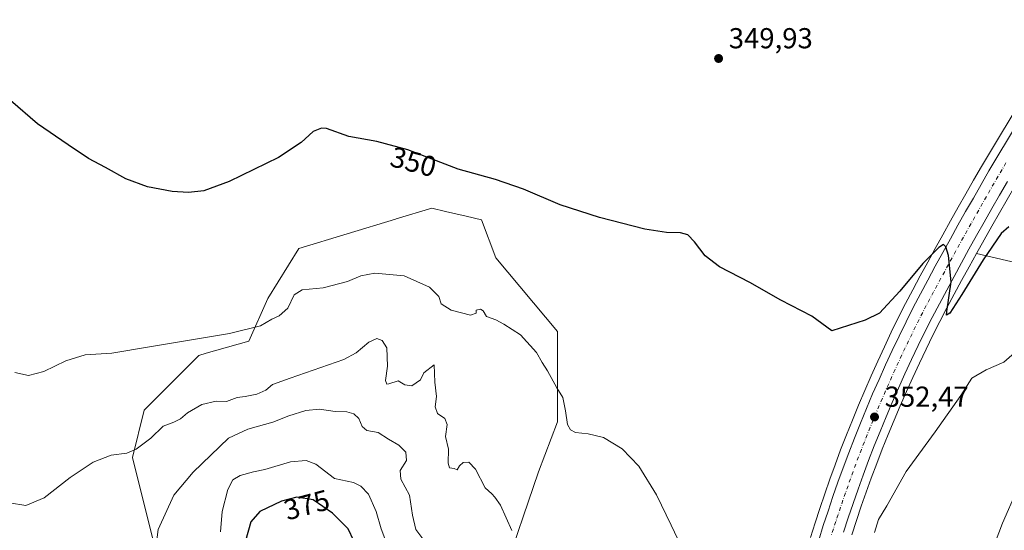
# Model space of a CAD drawing. Units: metres. Extents: x 590664 to 594123, y 4708203 to 4710562.
# Drawn here: x 591002 to 591343, y 4709349 to 4709526 of the extents above; entities that cross this region are included whole.
import ezdxf
from ezdxf.enums import TextEntityAlignment as Align

# ---------------------------------------------------------------- set-up
doc = ezdxf.new("R2010")
doc.units = ezdxf.units.M
doc.header["$MEASUREMENT"] = 0
doc.linetypes.add('DGN Style 4', pattern=[2.638475, 1.318413, -0.659207, 0.001648, -0.659207])
for name, color, linetype, lineweight in [('Arbolado forestal CxS', 92, 'Continuous', 0), ('Carretera de calzada única Cxs', 7, 'Continuous', 13), ('Carretera de calzada única eje', 7, 'DGN Style 4', 0), ('Cultivos herbáceos CxS', 92, 'Continuous', 0), ('Curva de nivel maestra', 30, 'Continuous', 30), ('Curva de nivel normal', 30, 'Continuous', 0), ('Núcleo urbano CxS', 7, 'Continuous', 0), ('Punto de cota en terreno', 7, 'Continuous', 0), ('Rótulo de curva de nivel directora', 7, 'Continuous', 0), ('Rótulo de punto de cota en terreno', 7, 'Continuous', 0)]:
    doc.layers.add(name, color=color, linetype=linetype, lineweight=lineweight)
doc.styles.add('Style-Arial', font='txt')

# ---------------------------------------------------------------- blocks, each defined once
blk = doc.blocks.new('*U8')
at = {"layer": 'Cultivos herbáceos CxS', "color": 92, "linetype": 'Continuous', "lineweight": 0}
for points in [[(591359.8873, 4709515.9731, 345.8661), (591338.2705, 4709480.1217, 347.5721), (591335.5263, 4709475.4275, 347.8498), (591332.8107, 4709470.7277, 348.0417), (591330.1051, 4709466.0079, 348.2923), (591327.4195, 4709461.2883, 348.5476), (591324.7523, 4709456.5553, 348.8785), (591322.1043, 4709451.7911, 349.1242), (591319.4909, 4709447.0349, 349.3279), (591316.8755, 4709442.2751, 349.6534), (591314.2967, 4709437.4987, 349.9285), (591311.7415, 4709432.7089, 350.1164), (591309.1849, 4709427.8869, 350.2677), (591306.6835, 4709422.9153, 350.683), (591304.2391, 4709417.9357, 350.9327), (591301.8549, 4709412.9261, 351.313), (591299.5217, 4709407.8975, 351.4961), (591297.2393, 4709402.8297, 351.7605), (591295.0049, 4709397.7471, 352.0668), (591292.8521, 4709392.6469, 352.3266), (591290.7311, 4709387.5201, 352.5218), (591288.6697, 4709382.3615, 352.7102), (591286.6573, 4709377.1995, 353.0155), (591284.7129, 4709371.9911, 353.2441), (591282.9013, 4709366.9687, 353.4281), (591281.1613, 4709361.9299, 353.5705), (591279.4529, 4709356.8753, 353.8832), (591277.8045, 4709351.8199, 354.0092), (591276.1859, 4709346.7327, 354.2896)], [(591169.5133, 4709333.2691, 361.3766), (591181.8733, 4709369.5383, 357.5946), (591188.4665, 4709386.8483, 355.6769), (591188.4673, 4709418.1717, 353.6085), (591167.0425, 4709443.7243, 351.9279), (591162.0989, 4709456.9129, 350.9586), (591156.7123, 4709458.1963, 350.9322), (591149.5715, 4709459.8975, 351.2132), (591144.7933, 4709461.0357, 351.2917), (591132.4359, 4709457.2829, 351.8071), (591132.2179, 4709457.2167, 351.8187), (591098.6485, 4709447.0231, 352.8708), (591087.9363, 4709429.7131, 353.7329), (591081.3449, 4709414.8773, 355.2449), (591066.5819, 4709410.6561, 355.4923), (591064.0393, 4709409.9289, 355.5543), (591045.0871, 4709390.9709, 358.0284), (591040.9659, 4709374.4835, 360.1405), (591048.3825, 4709344.8089, 364.6088)]]:
    blk.add_polyline3d(points, dxfattribs=at)
blk = doc.blocks.new('5PATER')
at = {"layer": 'Núcleo urbano CxS', "linetype": 'Continuous', "lineweight": 0}
h = blk.add_hatch(color=51, dxfattribs=at)
edge = h.paths.add_edge_path()
edge.add_ellipse((0, 0), major_axis=(-0.11, -0.111), ratio=0.999422, start_angle=0, end_angle=360)

msp = doc.modelspace()

# ---------------------------------------------------------------- linework, layer by layer
at = {"layer": 'Arbolado forestal CxS', "color": 92, "linetype": 'Continuous', "lineweight": 0}
for points in [[(591048.3825, 4709344.8089, 364.6088), (591040.9659, 4709374.4835, 360.1405), (591045.0871, 4709390.9709, 358.0284), (591064.0393, 4709409.9289, 355.5543), (591066.5819, 4709410.6561, 355.4923), (591081.3449, 4709414.8773, 355.2449), (591087.9363, 4709429.7131, 353.7329), (591098.6485, 4709447.0231, 352.8708), (591132.2179, 4709457.2167, 351.8187), (591132.4359, 4709457.2829, 351.8071), (591144.7933, 4709461.0357, 351.2917), (591149.5715, 4709459.8975, 351.2132), (591156.7123, 4709458.1963, 350.9322), (591162.0989, 4709456.9129, 350.9586), (591167.0425, 4709443.7243, 351.9279), (591188.4673, 4709418.1717, 353.6085), (591188.4665, 4709386.8483, 355.6769), (591181.8733, 4709369.5383, 357.5946), (591169.5133, 4709333.2691, 361.3766)], [(591048.3825, 4709344.8089, 364.6088), (591040.9659, 4709374.4835, 360.1405), (591045.0871, 4709390.9709, 358.0284), (591064.0393, 4709409.9289, 355.5543), (591066.5819, 4709410.6561, 355.4923), (591081.3449, 4709414.8773, 355.2449), (591087.9363, 4709429.7131, 353.7329), (591098.6485, 4709447.0231, 352.8708), (591132.2179, 4709457.2167, 351.8187), (591132.4359, 4709457.2829, 351.8071), (591144.7933, 4709461.0357, 351.2917), (591149.5715, 4709459.8975, 351.2132), (591156.7123, 4709458.1963, 350.9322), (591162.0989, 4709456.9129, 350.9586), (591167.0425, 4709443.7243, 351.9279), (591188.4673, 4709418.1717, 353.6085), (591188.4665, 4709386.8483, 355.6769), (591181.8733, 4709369.5383, 357.5946), (591169.5133, 4709333.2691, 361.3766)], [(591290.5443, 4709347.7163, 353.7943), (591292.1679, 4709352.6567, 353.5779), (591293.8188, 4709357.5991, 353.4044), (591295.5387, 4709362.5107, 353.1583), (591297.2769, 4709367.3877, 352.999), (591299.1729, 4709372.4205, 352.8486), (591301.1217, 4709377.4611, 352.5888), (591303.1298, 4709382.4713, 352.3338), (591305.1878, 4709387.4723, 352.0215), (591307.3043, 4709392.4507, 351.7904), (591309.4719, 4709397.3925, 351.7052), (591311.6881, 4709402.3219, 351.4147), (591313.9735, 4709407.2305, 351.2489), (591316.3019, 4709412.1061, 351.0106), (591318.6667, 4709416.9551, 350.8646), (591321.0853, 4709421.7327, 350.58), (591323.5585, 4709426.4207, 350.3986), (591326.1027, 4709431.1599, 350.1458), (591328.6467, 4709435.8891, 349.9674), (591331.2301, 4709440.6069, 349.714), (591333.8149, 4709445.3073, 349.4932), (591351.1515, 4709441.2501, 350.806)], [(591333.8149, 4709445.3073, 349.4932), (591331.2301, 4709440.6069, 349.714), (591328.6467, 4709435.8891, 349.9674), (591326.1027, 4709431.1599, 350.1458), (591323.5585, 4709426.4207, 350.3986), (591321.0853, 4709421.7327, 350.58), (591318.6667, 4709416.9551, 350.8646), (591316.3019, 4709412.1061, 351.0106), (591313.9735, 4709407.2305, 351.2489), (591311.6881, 4709402.3219, 351.4147), (591309.4719, 4709397.3925, 351.7052), (591307.3043, 4709392.4507, 351.7904), (591305.1878, 4709387.4723, 352.0215), (591303.1298, 4709382.4713, 352.3338), (591301.1217, 4709377.4611, 352.5888), (591299.1729, 4709372.4205, 352.8486), (591297.2769, 4709367.3877, 352.999), (591295.5387, 4709362.5107, 353.1583), (591293.8188, 4709357.5991, 353.4044), (591292.1679, 4709352.6567, 353.5779), (591290.5443, 4709347.7163, 353.7943)], [(591333.8149, 4709445.3073, 349.4932), (591351.1515, 4709441.2501, 350.806)]]:
    msp.add_polyline3d(points, dxfattribs=at)
at = {"layer": 'Carretera de calzada única Cxs', "color": 7, "linetype": 'Continuous', "lineweight": 13}
for points in [[(591279.0501, 4709345.8401, 354.7744), (591280.6601, 4709350.9001, 354.5525), (591282.3001, 4709355.9301, 354.2406), (591284.0001, 4709360.9601, 353.94), (591285.7301, 4709365.9701, 353.9163), (591287.5301, 4709370.9601, 353.8273), (591289.4601, 4709376.1301, 353.5597), (591291.4601, 4709381.2601, 353.1713), (591293.5101, 4709386.3901, 352.9045), (591295.6201, 4709391.4901, 352.6364), (591297.7601, 4709396.5601, 352.4494), (591299.9801, 4709401.6101, 352.1789), (591302.2501, 4709406.6501, 351.9789), (591304.5701, 4709411.6501, 351.7729), (591306.9401, 4709416.6301, 352.0983), (591309.3701, 4709421.5801, 351.9022), (591311.8501, 4709426.5101, 352.0445), (591314.3901, 4709431.3001, 351.1308), (591316.9401, 4709436.0801, 350.5079), (591319.5101, 4709440.8401, 350.2329), (591324.7301, 4709450.3401, 349.7478), (591327.3701, 4709455.0901, 349.5867), (591330.0301, 4709459.8101, 349.2847), (591332.7101, 4709464.5201, 349.1194), (591335.4101, 4709469.2301, 348.793), (591338.1201, 4709473.9201, 348.6325), (591340.8501, 4709478.5901, 348.3699), (591362.4601, 4709514.4301, 346.6786)], [(591279.0501, 4709345.8401, 354.7744), (591280.6601, 4709350.9001, 354.5525), (591282.3001, 4709355.9301, 354.2406), (591284.0001, 4709360.9601, 353.94), (591285.7301, 4709365.9701, 353.9163), (591287.5301, 4709370.9601, 353.8273), (591289.4601, 4709376.1301, 353.5597), (591291.4601, 4709381.2601, 353.1713), (591293.5101, 4709386.3901, 352.9045), (591295.6201, 4709391.4901, 352.6364), (591297.7601, 4709396.5601, 352.4494), (591299.9801, 4709401.6101, 352.1789), (591302.2501, 4709406.6501, 351.9789), (591304.5701, 4709411.6501, 351.7729), (591306.9401, 4709416.6301, 352.0983), (591309.3701, 4709421.5801, 351.9022), (591311.8501, 4709426.5101, 352.0445), (591314.3901, 4709431.3001, 351.1308), (591316.9401, 4709436.0801, 350.5079), (591319.5101, 4709440.8401, 350.2329), (591324.7301, 4709450.3401, 349.7478), (591327.3701, 4709455.0901, 349.5867), (591330.0301, 4709459.8101, 349.2847), (591332.7101, 4709464.5201, 349.1194), (591335.4101, 4709469.2301, 348.793), (591338.1201, 4709473.9201, 348.6325), (591340.8501, 4709478.5901, 348.3699), (591362.4601, 4709514.4301, 346.6786)], [(591344.5101, 4709470.1901, 348.9866), (591341.8001, 4709465.5401, 349.1465), (591339.1201, 4709460.8501, 349.3291), (591336.4601, 4709456.1801, 349.2338), (591333.8201, 4709451.4801, 349.5104), (591331.1901, 4709446.7601, 349.6091), (591328.6001, 4709442.0501, 349.8841), (591326.0101, 4709437.3201, 350.0152), (591323.4601, 4709432.5801, 350.2636), (591320.9101, 4709427.8301, 350.4317), (591318.4201, 4709423.1101, 350.7982), (591315.9801, 4709418.2901, 350.8799), (591313.6001, 4709413.4101, 351.2364), (591311.2601, 4709408.5101, 351.4952), (591308.9601, 4709403.5701, 352.0141), (591306.7301, 4709398.6101, 351.8432), (591304.5501, 4709393.6401, 352.486), (591302.4201, 4709388.6301, 352.3494), (591300.3501, 4709383.6001, 352.9799), (591298.3301, 4709378.5601, 353.1789), (591296.3701, 4709373.4901, 353.2913), (591294.4601, 4709368.4201, 353.5195), (591292.7101, 4709363.5101, 353.5796), (591290.9801, 4709358.5701, 354.0495), (591289.3201, 4709353.6001, 354.3523), (591287.6901, 4709348.6401, 354.1634)], [(591344.5101, 4709470.1901, 348.9866), (591341.8001, 4709465.5401, 349.1465), (591339.1201, 4709460.8501, 349.3291), (591336.4601, 4709456.1801, 349.2338), (591333.8201, 4709451.4801, 349.5104), (591331.1901, 4709446.7601, 349.6091), (591328.6001, 4709442.0501, 349.8841), (591326.0101, 4709437.3201, 350.0152), (591323.4601, 4709432.5801, 350.2636), (591320.9101, 4709427.8301, 350.4317), (591318.4201, 4709423.1101, 350.7982), (591315.9801, 4709418.2901, 350.8799), (591313.6001, 4709413.4101, 351.2364), (591311.2601, 4709408.5101, 351.4952), (591308.9601, 4709403.5701, 352.0141), (591306.7301, 4709398.6101, 351.8432), (591304.5501, 4709393.6401, 352.486), (591302.4201, 4709388.6301, 352.3494), (591300.3501, 4709383.6001, 352.9799), (591298.3301, 4709378.5601, 353.1789), (591296.3701, 4709373.4901, 353.2913), (591294.4601, 4709368.4201, 353.5195), (591292.7101, 4709363.5101, 353.5796), (591290.9801, 4709358.5701, 354.0495), (591289.3201, 4709353.6001, 354.3523), (591287.6901, 4709348.6401, 354.1634)]]:
    msp.add_polyline3d(points, dxfattribs=at)
at = {"layer": 'Carretera de calzada única eje', "color": 7, "linetype": 'DGN Style 4', "lineweight": 0}
msp.add_polyline3d([(591344.0301, 4709476.7101, 348.4198), (591342.6701, 4709474.3601, 348.5193), (591341.3201, 4709472.0601, 348.6249), (591339.9601, 4709469.7101, 348.7796), (591338.6001, 4709467.3801, 348.8937), (591337.2601, 4709465.0201, 348.9472), (591335.9201, 4709462.6801, 349.0633), (591334.5701, 4709460.3301, 349.1904), (591333.2501, 4709457.9901, 349.3121), (591331.9201, 4709455.6401, 349.4046), (591330.6001, 4709453.2701, 349.509), (591329.2801, 4709450.9301, 349.6272), (591327.9601, 4709448.5601, 349.7501), (591326.6701, 4709446.1901, 349.8546), (591325.3501, 4709443.8201, 349.968), (591324.0701, 4709441.4601, 350.0884), (591322.7601, 4709439.0801, 350.2012), (591321.4801, 4709436.6901, 350.2997), (591320.1901, 4709434.3301, 350.406), (591318.9201, 4709431.9401, 350.5257), (591317.6401, 4709429.5601, 350.6415), (591316.3901, 4709427.2101, 350.9304), (591315.1401, 4709424.8101, 351.0563), (591312.6701, 4709419.9301, 351.1079), (591310.2601, 4709415.0101, 351.4283), (591309.1001, 4709412.5701, 351.4674), (591307.9101, 4709410.0801, 351.5886), (591305.6001, 4709405.1001, 351.7995), (591304.4801, 4709402.5901, 351.9219), (591303.3501, 4709400.1101, 352.0407), (591302.2601, 4709397.6301, 352.1431), (591301.1601, 4709395.0901, 352.2523), (591300.0801, 4709392.5601, 352.3776), (591299.0101, 4709390.0601, 352.5155), (591297.9801, 4709387.5501, 352.6242), (591296.9201, 4709385.0001, 352.7183), (591295.9101, 4709382.4301, 352.8327), (591294.8901, 4709379.9101, 352.9725), (591293.8901, 4709377.3401, 353.1044), (591292.9201, 4709374.8101, 353.2122), (591291.9601, 4709372.2601, 353.3072), (591291.0001, 4709369.6801, 353.4386), (591290.1001, 4709367.1801, 353.5519), (591289.2301, 4709364.7401, 353.6651), (591288.3501, 4709362.2601, 353.736), (591287.4801, 4709359.7601, 353.8158), (591286.6401, 4709357.2501, 353.9196), (591285.8201, 4709354.7601, 354.0373), (591285.0001, 4709352.2901, 354.1602), (591284.1701, 4709349.7601, 354.2807), (591283.3901, 4709347.2601, 354.3944)], dxfattribs=at)
at = {"layer": 'Cultivos herbáceos CxS', "color": 92, "linetype": 'Continuous', "lineweight": 0}
for points in [[(591557.5839, 4709816.2185, 339.0022), (591551.8453, 4709806.7645, 339.2951), (591546.9541, 4709798.6927, 339.3627), (591544.7745, 4709795.1133, 339.44), (591540.3438, 4709787.7919, 339.5595), (591509.0687, 4709736.5637, 340.205), (591484.7111, 4709696.8841, 341.0687), (591470.6739, 4709673.0491, 341.607), (591440.5983, 4709623.6297, 342.7669), (591408.0953, 4709569.3545, 344.2209), (591381.0465, 4709525.3065, 345.8436), (591371.3728, 4709509.0969, 346.4711), (591349.7913, 4709473.3011, 348.1337), (591347.1026, 4709468.6805, 348.3115), (591344.3985, 4709464.0405, 348.6122), (591341.7259, 4709459.3635, 348.8611), (591339.0713, 4709454.7031, 349.1367), (591336.4383, 4709450.0153, 349.2342), (591333.8149, 4709445.3073, 349.4932)], [(591359.8873, 4709515.9731, 345.8661), (591338.2705, 4709480.1217, 347.5721), (591335.5263, 4709475.4275, 347.8498), (591332.8107, 4709470.7277, 348.0417), (591330.1051, 4709466.0079, 348.2923), (591327.4195, 4709461.2883, 348.5476), (591324.7523, 4709456.5553, 348.8785), (591322.1043, 4709451.7911, 349.1242), (591319.4909, 4709447.0349, 349.3279), (591316.8755, 4709442.2751, 349.6534), (591314.2967, 4709437.4987, 349.9285), (591311.7415, 4709432.7089, 350.1164), (591309.1849, 4709427.8869, 350.2677), (591306.6835, 4709422.9153, 350.683), (591304.2391, 4709417.9357, 350.9327), (591301.8549, 4709412.9261, 351.313), (591299.5217, 4709407.8975, 351.4961), (591297.2393, 4709402.8297, 351.7605), (591295.0049, 4709397.7471, 352.0668), (591292.8521, 4709392.6469, 352.3266), (591290.7311, 4709387.5201, 352.5218), (591288.6697, 4709382.3615, 352.7102), (591286.6573, 4709377.1995, 353.0155), (591284.7129, 4709371.9911, 353.2441), (591282.9013, 4709366.9687, 353.4281), (591281.1613, 4709361.9299, 353.5705), (591279.4529, 4709356.8753, 353.8832), (591277.8045, 4709351.8199, 354.0092), (591276.1859, 4709346.7327, 354.2896)], [(591351.1515, 4709441.2501, 350.806), (591333.8149, 4709445.3073, 349.4932), (591336.4383, 4709450.0153, 349.2342), (591339.0713, 4709454.7031, 349.1367), (591341.7259, 4709459.3635, 348.8611), (591344.3985, 4709464.0405, 348.6122)], [(591048.3825, 4709344.8089, 364.6088), (591040.9659, 4709374.4835, 360.1405), (591045.0871, 4709390.9709, 358.0284), (591064.0393, 4709409.9289, 355.5543), (591066.5819, 4709410.6561, 355.4923), (591081.3449, 4709414.8773, 355.2449), (591087.9363, 4709429.7131, 353.7329), (591098.6485, 4709447.0231, 352.8708), (591132.2179, 4709457.2167, 351.8187), (591132.4359, 4709457.2829, 351.8071), (591144.7933, 4709461.0357, 351.2917), (591149.5715, 4709459.8975, 351.2132), (591156.7123, 4709458.1963, 350.9322), (591162.0989, 4709456.9129, 350.9586), (591167.0425, 4709443.7243, 351.9279), (591188.4673, 4709418.1717, 353.6085), (591188.4665, 4709386.8483, 355.6769), (591181.8733, 4709369.5383, 357.5946), (591169.5133, 4709333.2691, 361.3766)], [(591333.8149, 4709445.3073, 349.4932), (591351.1515, 4709441.2501, 350.806)]]:
    msp.add_polyline3d(points, dxfattribs=at)
at = {"layer": 'Curva de nivel maestra', "color": 30, "linetype": 'Continuous', "lineweight": 30, "flags": 128}
for points, elevation in [([(591345.03, 4709454.5101), (591342.4, 4709452.2401), (591336.06, 4709443.0501), (591328.72, 4709431.0501), (591324.51, 4709424.5801), (591323.43, 4709423.8701), (591323.5, 4709425.1901), (591325.02, 4709435.4501), (591324.1, 4709444.6001), (591323.18, 4709447.5601), (591322.41, 4709448.3401), (591320.75, 4709447.3901), (591315.19, 4709441.7801), (591307.25, 4709432.1701), (591300.19, 4709424.6301), (591295.22, 4709422.1701), (591283.62, 4709418.4601), (591276.62, 4709423.5401), (591265.96, 4709429.1301), (591255.2, 4709435.2501), (591244.62, 4709440.6501), (591239.64, 4709444.4601), (591235.99, 4709449.3601), (591233.63, 4709451.7101), (591231.07, 4709452.4201), (591226.29, 4709452.5201), (591218.68, 4709453.7701), (591203.04, 4709457.7901), (591189.35, 4709462.1701), (591176.64, 4709467.5501), (591166.93, 4709470.9701), (591153.93, 4709474.5601), (591136.49, 4709481.2401), (591125.76, 4709484.1001), (591116.06, 4709485.8501), (591108.32, 4709488.5801), (591106.51, 4709488.7501), (591103.65, 4709487.6201), (591099.48, 4709483.7901), (591091.62, 4709478.5401), (591074.48, 4709470.2001), (591065.76, 4709467.0401), (591060.4, 4709466.4501), (591054.76, 4709466.7801), (591046.18, 4709468.4201), (591038.72, 4709471.2001), (591031.66, 4709475.0501), (591025.72, 4709478.2501), (591018.69, 4709482.9801), (591007.99, 4709490.1901), (590998.66, 4709498.3801)], 350), ([(591094.13, 4709306.2001), (591100.02, 4709306.7401), (591107.09, 4709308.7401), (591112.56, 4709312.6901), (591117.71, 4709320.6701), (591119.54, 4709329.2201), (591119.29, 4709335.8001), (591118.26, 4709341.6601), (591117.78, 4709345.6601), (591115.87, 4709349.7401), (591110.36, 4709355.1801), (591103.71, 4709359.7901), (591097.98, 4709360.8101), (591092.71, 4709359.4001), (591085.22, 4709355.8001), (591082.03, 4709352.2201), (591078.11, 4709338.1901), (591078.2, 4709329.9601), (591080.65, 4709323.1501), (591081.49, 4709316.5301), (591083.18, 4709312.6701), (591086.52, 4709309.1301), (591089.86, 4709307.0401), (591094.13, 4709306.2001)], 375)]:
    msp.add_lwpolyline(points, dxfattribs=dict(at, elevation=elevation))
at = {"layer": 'Curva de nivel normal', "color": 30, "linetype": 'Continuous', "lineweight": 0, "flags": 128}
for points, elevation in [([(591231.24, 4709344.0101), (591227.92, 4709351.1001), (591222.83, 4709361.5901), (591216.64, 4709371.5601), (591210.86, 4709377.5701), (591204.43, 4709381.4601), (591199.02, 4709382.7101), (591194.66, 4709383.1601), (591192.92, 4709384.1401), (591191.92, 4709385.9901), (591191.24, 4709390.6901), (591190.26, 4709395.3501), (591188.17, 4709398.7301), (591184.97, 4709404.6401), (591183.16, 4709407.4201), (591181.14, 4709410.9101), (591175.59, 4709417.1201), (591169.87, 4709420.7401), (591167.1, 4709422.2401), (591163.76, 4709423.4401), (591162.6, 4709425.3601), (591161.73, 4709425.9801), (591160.19, 4709425.6001), (591160.25, 4709424.5801), (591158.27, 4709423.8401), (591151.53, 4709425.6301), (591148.11, 4709427.8101), (591147.24, 4709430.3401), (591144.04, 4709433.6401), (591135.24, 4709437.5401), (591125.07, 4709438.4401), (591120.19, 4709437.5401), (591115.59, 4709435.5901), (591107.14, 4709433.3801), (591099.81, 4709432.6301), (591097.06, 4709430.9001), (591094.84, 4709426.3201), (591091.88, 4709423.6401), (591089.32, 4709422.4701), (591085.41, 4709420.1501), (591074.68, 4709417.5201), (591046.88, 4709412.8801), (591033.83, 4709410.7301), (591024.58, 4709410.0801), (591017.84, 4709408.0201), (591010.28, 4709404.3501), (591004.95, 4709402.9201), (591000.15, 4709404.0101)], 355), ([(591172.63, 4709349.1901), (591168.61, 4709358.0301), (591166.74, 4709360.8201), (591165.65, 4709361.8801), (591163.35, 4709363.9801), (591159.97, 4709370.4301), (591157.64, 4709372.8901), (591155.75, 4709372.8101), (591154.4, 4709371.6001), (591153.61, 4709370.2401), (591152.6, 4709370.6801), (591150.99, 4709370.9801), (591150.45, 4709372.5801), (591150.63, 4709377.4001), (591149.62, 4709381.8601), (591150.11, 4709385.9701), (591149.37, 4709388.0101), (591146.84, 4709389.7701), (591146.02, 4709392.0601), (591146.41, 4709395.7301), (591145.89, 4709400.6801), (591145.64, 4709406.6301), (591142.08, 4709403.8901), (591140.96, 4709401.4401), (591137.92, 4709399.4201), (591135.43, 4709399.7501), (591133.2, 4709401.1101), (591129.91, 4709400.0301), (591129.22, 4709400.0001), (591128.81, 4709401.2301), (591129.48, 4709406.2301), (591129.18, 4709412.5301), (591127.63, 4709415.0901), (591125.73, 4709415.7501), (591122.95, 4709414.5401), (591118.61, 4709410.8601), (591114.3, 4709408.4601), (591095.65, 4709402.0701), (591089.61, 4709399.8601), (591087.28, 4709397.9101), (591084.08, 4709396.5001), (591080.1, 4709395.7001), (591077.27, 4709395.3301), (591073.57, 4709393.9801), (591069.97, 4709394.0501), (591065.1, 4709392.9001), (591060.03, 4709390.0001), (591057.6, 4709387.8801), (591055.32, 4709386.7401), (591051.65, 4709385.3401), (591047.32, 4709381.2801), (591042.32, 4709377.3801), (591038.98, 4709376.0701), (591033.59, 4709375.3301), (591027.31, 4709372.9401), (591019.33, 4709367.6101), (591010.33, 4709360.5601), (591003.99, 4709357.8301), (590998.28, 4709358.8001)], 360), ([(591347.86, 4709411.6301), (591343.28, 4709407.5701), (591337.16, 4709404.9401), (591332.19, 4709402.0201), (591328.37, 4709396.0801), (591319.49, 4709383.4101), (591309.44, 4709369.6501), (591302.75, 4709357.7301), (591299.77, 4709353.0601), (591298.36, 4709348.5601)], 355), ([(591141.67, 4709346.3701), (591139.34, 4709349.5001), (591138.1, 4709354.4801), (591137.1, 4709361.4401), (591134.04, 4709367.0601), (591133.9, 4709370.0601), (591136, 4709373.4901), (591135.85, 4709376.3301), (591133.4, 4709378.8401), (591129.78, 4709380.9401), (591126.18, 4709383.2201), (591122.26, 4709383.8801), (591120.67, 4709385.2201), (591119.52, 4709388.0801), (591117.82, 4709389.6601), (591115.36, 4709390.3801), (591111.29, 4709390.5201), (591105.89, 4709391.2901), (591101.16, 4709390.8401), (591095.28, 4709388.9201), (591089.66, 4709386.7401), (591080.98, 4709384.3201), (591074.32, 4709381.2101), (591062.05, 4709369.3901), (591055.38, 4709361.4801), (591049.88, 4709349.5501), (591049.43, 4709346.0001)], 365), ([(591129.62, 4709343.6501), (591127.25, 4709349.7501), (591125.56, 4709355.8001), (591122.85, 4709361.8601), (591120.21, 4709364.6201), (591117.65, 4709365.8301), (591111.12, 4709367.2001), (591104.64, 4709372.2501), (591101.23, 4709373.4601), (591095.76, 4709373.0701), (591086.92, 4709370.3201), (591082.98, 4709369.5201), (591078.32, 4709368.3101), (591075.76, 4709366.7601), (591074.09, 4709363.3801), (591072.08, 4709355.8401), (591071.52, 4709348.7301)], 370), ([(591347.79, 4709363.0601), (591342.8, 4709351.7301), (591336.07, 4709334.0701)], 360)]:
    msp.add_lwpolyline(points, dxfattribs=dict(at, elevation=elevation))
at = {"layer": 'Núcleo urbano CxS', "color": 7, "linetype": 'Continuous', "lineweight": 0}
for points in [[(591557.5839, 4709816.2185, 339.0022), (591551.8453, 4709806.7645, 339.2951), (591546.9541, 4709798.6927, 339.3627), (591544.7745, 4709795.1133, 339.44), (591540.3438, 4709787.7919, 339.5595), (591509.0687, 4709736.5637, 340.205), (591484.7111, 4709696.8841, 341.0687), (591470.6739, 4709673.0491, 341.607), (591440.5983, 4709623.6297, 342.7669), (591408.0953, 4709569.3545, 344.2209), (591381.0465, 4709525.3065, 345.8436), (591371.3728, 4709509.0969, 346.4711), (591349.7913, 4709473.3011, 348.1337), (591347.1026, 4709468.6805, 348.3115), (591344.3985, 4709464.0405, 348.6122), (591341.7259, 4709459.3635, 348.8611), (591339.0713, 4709454.7031, 349.1367), (591336.4383, 4709450.0153, 349.2342), (591333.8149, 4709445.3073, 349.4932)], [(591276.1859, 4709346.7327, 354.2896), (591277.8045, 4709351.8199, 354.0092), (591279.4529, 4709356.8753, 353.8832), (591281.1613, 4709361.9299, 353.5705), (591282.9013, 4709366.9687, 353.4281), (591284.7129, 4709371.9911, 353.2441), (591286.6573, 4709377.1995, 353.0155), (591288.6697, 4709382.3615, 352.7102), (591290.7311, 4709387.5201, 352.5218), (591292.8521, 4709392.6469, 352.3266), (591295.0049, 4709397.7471, 352.0668), (591297.2393, 4709402.8297, 351.7605), (591299.5217, 4709407.8975, 351.4961), (591301.8549, 4709412.9261, 351.313), (591304.2391, 4709417.9357, 350.9327), (591306.6835, 4709422.9153, 350.683), (591309.1849, 4709427.8869, 350.2677), (591311.7415, 4709432.7089, 350.1164), (591314.2967, 4709437.4987, 349.9285), (591316.8755, 4709442.2751, 349.6534), (591319.4909, 4709447.0349, 349.3279), (591322.1043, 4709451.7911, 349.1242), (591324.7523, 4709456.5553, 348.8785), (591327.4195, 4709461.2883, 348.5476), (591330.1051, 4709466.0079, 348.2923), (591332.8107, 4709470.7277, 348.0417), (591335.5263, 4709475.4275, 347.8498), (591338.2705, 4709480.1217, 347.5721), (591359.8873, 4709515.9731, 345.8661)], [(591359.8873, 4709515.9731, 345.8661), (591338.2705, 4709480.1217, 347.5721), (591335.5263, 4709475.4275, 347.8498), (591332.8107, 4709470.7277, 348.0417), (591330.1051, 4709466.0079, 348.2923), (591327.4195, 4709461.2883, 348.5476), (591324.7523, 4709456.5553, 348.8785), (591322.1043, 4709451.7911, 349.1242), (591319.4909, 4709447.0349, 349.3279), (591316.8755, 4709442.2751, 349.6534), (591314.2967, 4709437.4987, 349.9285), (591311.7415, 4709432.7089, 350.1164), (591309.1849, 4709427.8869, 350.2677), (591306.6835, 4709422.9153, 350.683), (591304.2391, 4709417.9357, 350.9327), (591301.8549, 4709412.9261, 351.313), (591299.5217, 4709407.8975, 351.4961), (591297.2393, 4709402.8297, 351.7605), (591295.0049, 4709397.7471, 352.0668), (591292.8521, 4709392.6469, 352.3266), (591290.7311, 4709387.5201, 352.5218), (591288.6697, 4709382.3615, 352.7102), (591286.6573, 4709377.1995, 353.0155), (591284.7129, 4709371.9911, 353.2441), (591282.9013, 4709366.9687, 353.4281), (591281.1613, 4709361.9299, 353.5705), (591279.4529, 4709356.8753, 353.8832), (591277.8045, 4709351.8199, 354.0092), (591276.1859, 4709346.7327, 354.2896)], [(591344.3985, 4709464.0405, 348.6122), (591341.7259, 4709459.3635, 348.8611), (591339.0713, 4709454.7031, 349.1367), (591336.4383, 4709450.0153, 349.2342), (591333.8149, 4709445.3073, 349.4932), (591331.2301, 4709440.6069, 349.714), (591328.6467, 4709435.8891, 349.9674), (591326.1027, 4709431.1599, 350.1458), (591323.5585, 4709426.4207, 350.3986), (591321.0853, 4709421.7327, 350.58), (591318.6667, 4709416.9551, 350.8646), (591316.3019, 4709412.1061, 351.0106), (591313.9735, 4709407.2305, 351.2489), (591311.6881, 4709402.3219, 351.4147), (591309.4719, 4709397.3925, 351.7052), (591307.3043, 4709392.4507, 351.7904), (591305.1878, 4709387.4723, 352.0215), (591303.1298, 4709382.4713, 352.3338), (591301.1217, 4709377.4611, 352.5888), (591299.1729, 4709372.4205, 352.8486), (591297.2769, 4709367.3877, 352.999), (591295.5387, 4709362.5107, 353.1583), (591293.8188, 4709357.5991, 353.4044), (591292.1679, 4709352.6567, 353.5779), (591290.5443, 4709347.7163, 353.7943)], [(591333.8149, 4709445.3073, 349.4932), (591331.2301, 4709440.6069, 349.714), (591328.6467, 4709435.8891, 349.9674), (591326.1027, 4709431.1599, 350.1458), (591323.5585, 4709426.4207, 350.3986), (591321.0853, 4709421.7327, 350.58), (591318.6667, 4709416.9551, 350.8646), (591316.3019, 4709412.1061, 351.0106), (591313.9735, 4709407.2305, 351.2489), (591311.6881, 4709402.3219, 351.4147), (591309.4719, 4709397.3925, 351.7052), (591307.3043, 4709392.4507, 351.7904), (591305.1878, 4709387.4723, 352.0215), (591303.1298, 4709382.4713, 352.3338), (591301.1217, 4709377.4611, 352.5888), (591299.1729, 4709372.4205, 352.8486), (591297.2769, 4709367.3877, 352.999), (591295.5387, 4709362.5107, 353.1583), (591293.8188, 4709357.5991, 353.4044), (591292.1679, 4709352.6567, 353.5779), (591290.5443, 4709347.7163, 353.7943)]]:
    msp.add_polyline3d(points, dxfattribs=at)

# ---------------------------------------------------------------- block references
at = {"layer": 'Cultivos herbáceos CxS', "color": 92, "linetype": 'Continuous', "lineweight": 0}
msp.add_blockref('*U8', (0, 0), dxfattribs=at)
at = {"layer": 'Punto de cota en terreno', "color": 7, "linetype": 'Continuous', "lineweight": 0, "xscale": 10, "yscale": 10, "zscale": 10}
for p in [(591244.32, 4709512.91, 349.93), (591298.42, 4709388.59, 352.47)]:
    msp.add_blockref('5PATER', p, dxfattribs=at)

# ---------------------------------------------------------------- texts
at = {"layer": 'Rótulo de curva de nivel directora', "color": 7, "linetype": 'Continuous', "lineweight": 0, "style": 'Style-Arial'}
for s, rotation, p in [('350', 345.075366, (591138.4464, 4709477.0674)), ('375', 14.978809, (591101.4469, 4709358.0858))]:
    msp.add_text(s, height=7, rotation=rotation, dxfattribs=at).set_placement(p, align=Align.MIDDLE_CENTER)
at = {"layer": 'Rótulo de punto de cota en terreno', "color": 7, "linetype": 'Continuous', "lineweight": 0, "style": 'Style-Arial'}
for s, p in [('349,93', (591247.8478, 4709516.4378)), ('352,47', (591301.9478, 4709392.1178))]:
    msp.add_text(s, height=7, dxfattribs=at).set_placement(p)

doc.saveas('drawing.dxf')
